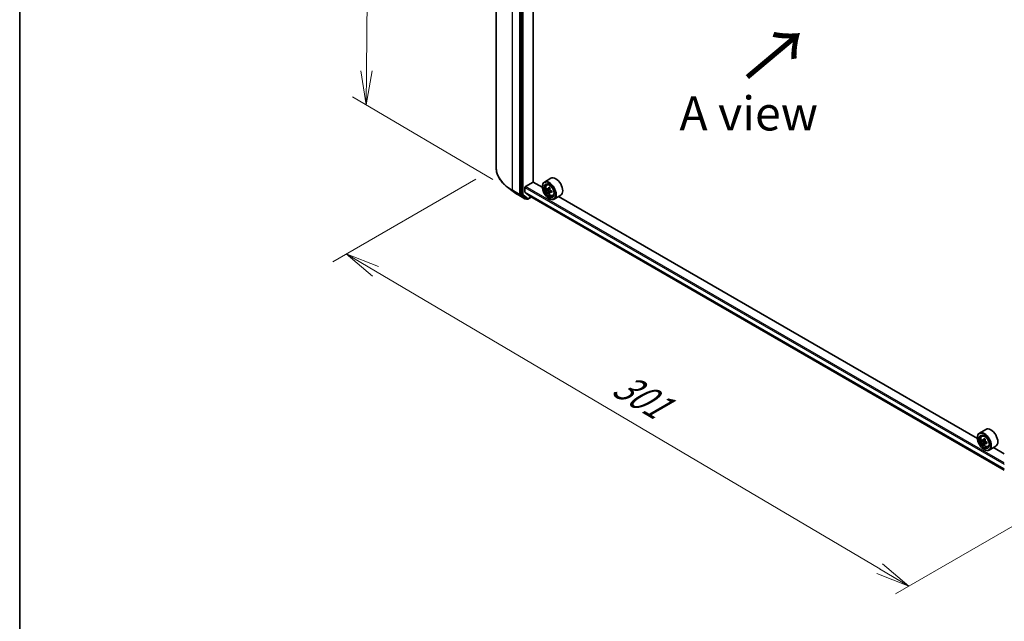
# Model space of a CAD drawing. Units: millimetres. Extents: x 36 to 8112, y 20 to 1284.
# Drawn here: x 36 to 217, y 452 to 562 of the extents above; entities that cross this region are included whole.
import ezdxf

# ---------------------------------------------------------------- set-up
doc = ezdxf.new("R2010")
doc.units = ezdxf.units.MM
doc.header["$LTSCALE"] = 2.5
doc.layers.get('Defpoints').update_dxf_attribs({"lineweight": 25})
for name, color, linetype, lineweight in [('Border (ISO)', 7, 'Continuous', 35), ('Dimension (ISO)', 7, 'Continuous', 18), ('Symbol (ISO)', 7, 'Continuous', 18), ('Visible (ISO)', 7, 'Continuous', 35), ('Visible Narrow (ISO)', 7, 'Continuous', 25)]:
    doc.layers.add(name, color=color, linetype=linetype, lineweight=lineweight)
doc.styles.add('Note Text (TK)', font='txt')
doc.dimstyles.new('Default - Method 1b (TK)', dxfattribs={"dimscale": 2.5, "dimtxt": 2.5, "dimasz": 2.5, "dimexe": 1, "dimexo": 1.5, "dimgap": 1, "dimtad": 1, "dimdsep": 46, "dimtxsty": 'Note Text (TK)', "dimblk": 'OPEN', "dimcen": 0.09, "dimdle": 5, "dimclrd": 100, "dimclre": 100, "dimclrt": 7, "dimadec": 1, "dimazin": 1, "dimtfac": 1, "dimtmove": 0, "dimatfit": 3, "dimldrblk": 'OPEN', "dimfxl": 1, "dimtolj": 1, "dimlwd": -1, "dimlwe": -1, "dimarcsym": 0})

# ---------------------------------------------------------------- blocks, each defined once
blk = doc.blocks.new('Borders tk図枠')
at = {"layer": 'Border (ISO)'}
blk.add_line((14.5, 289), (14.5, 8), dxfattribs=at)
blk = doc.blocks.new('_Open')
at = {"color": 0, "linetype": 'ByBlock', "lineweight": -2}
for p, q in [((-1, 0.167), (0, 0)), ((-1, -0.167), (0, 0)), ((0, 0), (-1, 0))]:
    blk.add_line(p, q, dxfattribs=at)
blk = doc.blocks.new('*D24')
at = {"layer": 'Defpoints', "color": 0}
for p in [(123.74, 535.28), (232.21, 477.22), (199.56, 458.37)]:
    blk.add_point(p, dxfattribs=at)
at = {"layer": 'Dimension (ISO)', "color": 100}
for p, q in [((120.01, 533.12), (93.74, 517.95)), ((101.6, 516.21), (194.18, 461.55)), ((228.48, 475.07), (197.07, 456.94))]:
    blk.add_line(p, q, dxfattribs=at)
at = {"layer": 'Dimension (ISO)', "color": 100, "xscale": 6.25, "yscale": 6.25, "zscale": 6.25}
for p, rotation in [((96.22, 519.39), 149.4422330082377), ((199.56, 458.37), 329.4422330082377)]:
    blk.add_blockref('_Open', p, dxfattribs=dict(at, rotation=rotation))
at = {"layer": 'Dimension (ISO)', "color": 7, "insert": (145.92, 495.91), "char_height": 6.25, "attachment_point": 4, "rotation": 329.4422, "style": 'Note Text (TK)'}
blk.add_mtext('\\A1;{\\Q29.442;\\W0.821;\\H0.816x;301}', dxfattribs=at)
blk = doc.blocks.new('*D26')
at = {"layer": 'Defpoints', "color": 0}
for p in [(100.79, 636.67), (127.78, 620.73), (126.88, 530.85)]:
    blk.add_point(p, dxfattribs=at)
at = {"layer": 'Dimension (ISO)', "color": 100}
for p, q in [((124.06, 622.93), (98.3, 638.13)), ((99.94, 553.04), (100.72, 630.42)), ((123.15, 533.05), (97.39, 548.25))]:
    blk.add_line(p, q, dxfattribs=at)
at = {"layer": 'Dimension (ISO)', "color": 100, "xscale": 6.25, "yscale": 6.25, "zscale": 6.25}
for p, rotation in [((100.79, 636.67), 89.42160724004547), ((99.88, 546.79), 269.4216072400455)]:
    blk.add_blockref('_Open', p, dxfattribs=dict(at, rotation=rotation))
at = {"layer": 'Dimension (ISO)', "color": 7, "insert": (94.61, 581.09), "char_height": 6.25, "attachment_point": 4, "rotation": 89.4216, "style": 'Note Text (TK)'}
blk.add_mtext('\\A1;{\\Q29.983;\\W0.812;\\H0.821x;\\fMS PGothic|b0|i0;{\\H6.2250;221.5}}', dxfattribs=at)

msp = doc.modelspace()

# ---------------------------------------------------------------- linework, layer by layer
at = {"layer": 'Visible (ISO)'}
for p, q in [((123.7424, 622.9184), (123.7424, 535.2758)), ((128.2648, 617.9336), (128.2648, 530.3809)), ((130.5452, 532.6078), (130.5452, 615.8806)), ((126.8762, 530.8457), (125.8206, 531.6583)), ((129.1487, 531.7811), (130.5629, 532.5976)), ((132.2278, 531.6364), (130.5452, 532.6078)), ((132.2246, 531.7403), (132.2246, 531.7811)), ((133.7995, 533.2991), (132.5974, 532.6051)), ((133.0407, 532.0744), (133.2074, 532.2209)), ((127.7086, 530.2915), (129.0167, 529.5362)), ((128.29, 530.3162), (129.166, 529.6298)), ((129.0426, 530.7288), (129.0426, 531.5974)), ((129.059, 530.686), (129.9053, 530.0019)), ((129.5694, 529.4829), (130.1864, 529.8392)), ((129.9096, 529.999), (217.0688, 479.6776)), ((133.3053, 531.3182), (133.0961, 531.1975)), ((133.6466, 531.5012), (133.3477, 531.3286)), ((133.4035, 531.3608), (133.5548, 531.2734)), ((133.637, 530.7443), (133.4275, 530.6233)), ((133.9657, 530.9479), (133.6669, 530.7754)), ((133.7227, 530.9825), (133.7227, 530.8076)), ((134.1594, 530.1367), (134.3697, 530.2078)), ((135.5995, 530.1814), (134.3974, 529.4874)), ((212.1308, 485.5043), (135.1736, 529.9356)), ((129.2469, 529.5825), (129.1667, 529.5362)), ((129.4194, 529.4829), (129.1719, 529.6258)), ((133.462, 529.597), (133.4974, 529.5766)), ((213.7025, 487.1671), (212.5005, 486.473)), ((212.1277, 485.6082), (212.1277, 485.649)), ((212.9438, 485.9423), (213.1105, 486.0889)), ((213.2085, 485.1861), (212.9992, 485.0653)), ((213.5495, 485.369), (213.2507, 485.1965)), ((213.3065, 485.2287), (213.4579, 485.1413)), ((213.54, 484.612), (213.3306, 484.4912)), ((213.8689, 484.8159), (213.5701, 484.6434)), ((213.6258, 484.8504), (213.6258, 484.6756)), ((213.3651, 483.4649), (213.4005, 483.4445)), ((214.0625, 484.0046), (214.2728, 484.0758)), ((215.5025, 484.0494), (214.3005, 483.3554)), ((217.0688, 482.6534), (215.0767, 483.8035))]:
    msp.add_line(p, q, dxfattribs=at)
for centre in [(129.0917, 529.6662), (129.4944, 529.6129)]:
    msp.add_arc(centre, 0.15, 240, 300, dxfattribs=at)
for centre, major_axis, ratio, start_param, end_param in [((134.6995, 531.7403), (0.9, -1.5588), 0.57735027, 0, 3.14159265), ((129.1487, 531.6586), (-0.075, -0.1299), 0.57735027, 3.92699082, 5.49778714), ((133.4974, 531.0463), (0.9, -1.5588), 0.57735027, 5.49778714, 10.21017612), ((133.4974, 531.0463), (0.65, -1.1258), 0.57735027, 2.37524496, 7.049533), ((135.9581, 532.5946), (-1.8171, -3.1458), 0.57720592, 5.32501267, 5.38931403), ((136.0687, 533.041), (-3.5821, 0.0008), 0.57749458, 0.7418901, 0.82915628), ((128.3709, 530.4422), (-0.075, -0.1299), 0.57735027, 5.49778714, 6.20140093), ((129.1133, 530.7696), (-0.05, -0.0866), 0.57735027, 5.49778714, 6.19252542), ((129.9596, 530.0856), (-0.05, -0.0866), 0.57735027, 6.19252542, 6.28318531), ((135.6267, 532.786), (-1.7917, -3.1018), 0.57720592, 5.45427902, 5.54154519), ((136.0686, 532.4032), (3.6329, -0.0008), 0.57749458, 3.75421641, 3.81851777), ((136.0686, 532.6583), (-3.6329, 0.0008), 0.57749458, 0.61262375, 0.67692511), ((135.9581, 532.5946), (-1.8171, -3.1458), 0.57720592, 5.60651018, 5.67081154), ((136.0685, 532.0205), (3.5821, -0.0008), 0.57749458, 3.88348276, 3.97074893), ((133.5548, 531.0795), (0.1187, -0.2057), 0.57735027, 1.79442629, 2.3559445), ((136.1791, 532.4669), (1.8171, 3.1458), 0.57720592, 2.46491753, 2.52921889), ((136.1791, 532.4669), (1.8171, 3.1458), 0.57720592, 2.18342002, 2.24772138), ((133.5548, 531.0795), (0.1187, -0.2057), 0.57735027, 0.78514817, 1.3458951), ((136.0686, 532.6583), (-3.6329, 0.0008), 0.57749458, 0.89412127, 0.95842263), ((136.0686, 532.4032), (3.6329, -0.0008), 0.57749458, 4.03571392, 4.10001528), ((136.5105, 532.2755), (1.7917, 3.1018), 0.57720592, 2.31268637, 2.39995254), ((129.2469, 529.7557), (-0.075, -0.1299), 0.57735027, 6.20140093, 6.28318531), ((213.4005, 484.9142), (0.9, -1.5588), 0.57735027, 5.49778714, 10.21017612), ((214.6025, 485.6082), (0.9, -1.5588), 0.57735027, 0, 3.14159265), ((213.4005, 484.9142), (0.65, -1.1258), 0.57735027, 2.37524496, 7.049533), ((215.5297, 486.6538), (-1.7911, -3.1022), 0.57735027, 5.45415406, 5.54142023), ((215.9717, 486.5263), (-3.6329, 0), 0.57735027, 0.61249873, 0.67680009), ((215.9717, 486.2711), (3.6329, 0), 0.57735027, 3.75409138, 3.81839274), ((215.8612, 486.4625), (-1.8164, -3.1462), 0.57735027, 5.32488771, 5.38918907), ((215.8612, 486.4625), (-1.8164, -3.1462), 0.57735027, 5.60638522, 5.67068658), ((215.9717, 486.909), (-3.5821, 0), 0.57735027, 0.74176508, 0.82903125), ((213.4579, 484.9474), (0.1187, -0.2057), 0.57735027, 1.79506236, 2.35619449), ((216.0822, 486.3349), (1.8164, 3.1462), 0.57735027, 2.18329505, 2.24759641), ((213.4579, 484.9474), (0.1187, -0.2057), 0.57735027, 0.78539816, 1.3465303), ((215.9717, 486.5263), (-3.6329, 0), 0.57735027, 0.89399624, 0.9582976), ((215.9717, 486.2711), (3.6329, 0), 0.57735027, 4.03558889, 4.09989025), ((216.4136, 486.1435), (1.7911, 3.1022), 0.57735027, 2.3125614, 2.39982758), ((215.9717, 485.8884), (3.5821, 0), 0.57735027, 3.88335773, 3.9706239), ((216.0822, 486.3349), (1.8164, 3.1462), 0.57735027, 2.46479257, 2.52909393)]:
    msp.add_ellipse(centre, major_axis=major_axis, ratio=ratio, start_param=start_param, end_param=end_param, dxfattribs=at)
for centre, major_axis in [((133.462, 531.0258), (0.875, -1.5155)), ((133.462, 531.0258), (-0.675, 1.1691)), ((213.3651, 484.8938), (0.875, -1.5155)), ((213.3651, 484.8938), (-0.675, 1.1691))]:
    msp.add_ellipse(centre, major_axis=major_axis, ratio=0.57735027, dxfattribs=at)
for points, knots in [([(125.8206, 531.6583), (125.5555, 531.8624), (125.3127, 532.0768), (124.8756, 532.523), (124.6813, 532.7548), (124.345, 533.2324), (124.203, 533.4783), (123.9742, 533.9801), (123.8875, 534.236), (123.7716, 534.7532), (123.7424, 535.0145), (123.7424, 535.2758)], [3.28352797, 3.28352797, 3.28352797, 3.28352797, 3.412220539, 3.412220539, 3.540913109, 3.540913109, 3.669605678, 3.669605678, 3.798298248, 3.798298248, 3.926990817, 3.926990817, 3.926990817, 3.926990817]), ([(133.0407, 532.0744), (132.987, 532.0272), (132.9443, 531.967), (132.8788, 531.822), (132.8588, 531.735), (132.8448, 531.5422), (132.8528, 531.4352), (132.8964, 531.2157), (132.9321, 531.1032), (133.0268, 530.8844), (133.0857, 530.778), (133.2209, 530.581), (133.2973, 530.4904), (133.461, 530.3334), (133.5485, 530.2672), (133.7275, 530.1669), (133.8191, 530.1328), (133.9947, 530.1054), (134.0792, 530.1102), (134.1574, 530.136), (134.1584, 530.1363), (134.1594, 530.1367)], [4.04218408, 4.04218408, 4.04218408, 4.04218408, 4.3206803, 4.3206803, 4.63249913, 4.63249913, 4.96613407, 4.96613407, 5.30047562, 5.30047562, 5.63255804, 5.63255804, 5.96441261, 5.96441261, 6.29824345, 6.29824345, 6.63296758, 6.63296758, 6.94966441, 6.94966441, 6.95389019, 6.95389019, 6.95389019, 6.95389019]), ([(126.8762, 530.8457), (126.9272, 530.8064), (126.9791, 530.7676), (127.0848, 530.6909), (127.1385, 530.653), (127.2478, 530.5781), (127.3034, 530.5411), (127.4162, 530.4682), (127.4735, 530.4321), (127.5898, 530.3611), (127.6488, 530.326), (127.7086, 530.2915)], [2.999657337, 2.999657337, 2.999657337, 2.999657337, 3.0280444, 3.0280444, 3.056431464, 3.056431464, 3.084818527, 3.084818527, 3.11320559, 3.11320559, 3.141592654, 3.141592654, 3.141592654, 3.141592654]), ([(133.4043, 530.7987), (133.4021, 530.8217), (133.3959, 530.8489), (133.3761, 530.905), (133.3626, 530.934), (133.3327, 530.9858), (133.3144, 531.012), (133.2756, 531.0572), (133.2552, 531.0762), (133.2364, 531.0896)], [0, 0, 0, 0, 0.0179369429, 0.0179369429, 0.0358738858, 0.0358738858, 0.0538108287, 0.0538108287, 0.0717477716, 0.0717477716, 0.0717477716, 0.0717477716]), ([(133.2365, 531.3448), (133.2552, 531.3313), (133.2757, 531.322), (133.3145, 531.3163), (133.3327, 531.32), (133.3626, 531.3372), (133.3762, 531.352), (133.396, 531.3914), (133.4022, 531.4161), (133.4045, 531.4416)], [0, 0, 0, 0, 0.0179369429, 0.0179369429, 0.0358738858, 0.0358738858, 0.0538108287, 0.0538108287, 0.0717477716, 0.0717477716, 0.0717477716, 0.0717477716]), ([(133.7933, 530.768), (133.77, 530.7788), (133.7455, 530.7858), (133.7015, 530.7884), (133.6819, 530.784), (133.652, 530.7668), (133.6397, 530.7528), (133.6252, 530.7164), (133.623, 530.694), (133.6253, 530.6711)], [0, 0, 0, 0, 0.0179369429, 0.0179369429, 0.0358738858, 0.0358738858, 0.0538108287, 0.0538108287, 0.0717477716, 0.0717477716, 0.0717477716, 0.0717477716]), ([(133.6255, 531.314), (133.6232, 531.2884), (133.6253, 531.2589), (133.6398, 531.1997), (133.6521, 531.17), (133.682, 531.1182), (133.7016, 531.0927), (133.7456, 531.0506), (133.77, 531.0339), (133.7933, 531.0231)], [0, 0, 0, 0, 0.0179369429, 0.0179369429, 0.0358738858, 0.0358738858, 0.0538108287, 0.0538108287, 0.0717477716, 0.0717477716, 0.0717477716, 0.0717477716]), ([(212.9438, 485.9423), (212.8901, 485.8952), (212.8473, 485.835), (212.7819, 485.6899), (212.7619, 485.603), (212.7479, 485.4101), (212.7559, 485.3031), (212.7995, 485.0836), (212.8352, 484.9712), (212.9299, 484.7524), (212.9888, 484.646), (213.124, 484.449), (213.2003, 484.3584), (213.3641, 484.2014), (213.4515, 484.1351), (213.6305, 484.0348), (213.7221, 484.0008), (213.8978, 483.9733), (213.9822, 483.9781), (214.0605, 484.0039), (214.0615, 484.0043), (214.0625, 484.0046)], [4.04193409, 4.04193409, 4.04193409, 4.04193409, 4.32043031, 4.32043031, 4.63224914, 4.63224914, 4.96588408, 4.96588408, 5.30022563, 5.30022563, 5.63230805, 5.63230805, 5.96416262, 5.96416262, 6.29799346, 6.29799346, 6.63271759, 6.63271759, 6.94941442, 6.94941442, 6.9536402, 6.9536402, 6.9536402, 6.9536402]), ([(213.1395, 485.2126), (213.1583, 485.1992), (213.1787, 485.1899), (213.2175, 485.1842), (213.2358, 485.1879), (213.2657, 485.2051), (213.2792, 485.2199), (213.299, 485.2593), (213.3052, 485.284), (213.3075, 485.3096)], [0, 0, 0, 0, 0.0179369429, 0.0179369429, 0.0358738858, 0.0358738858, 0.0538108287, 0.0538108287, 0.0717477716, 0.0717477716, 0.0717477716, 0.0717477716]), ([(213.3075, 484.6666), (213.3052, 484.6895), (213.299, 484.7168), (213.2792, 484.7729), (213.2657, 484.8019), (213.2358, 484.8536), (213.2175, 484.8799), (213.1787, 484.9251), (213.1583, 484.944), (213.1395, 484.9575)], [0, 0, 0, 0, 0.0179369429, 0.0179369429, 0.0358738858, 0.0358738858, 0.0538108287, 0.0538108287, 0.0717477716, 0.0717477716, 0.0717477716, 0.0717477716]), ([(213.5284, 485.182), (213.5262, 485.1564), (213.5284, 485.1269), (213.5428, 485.0677), (213.5551, 485.038), (213.585, 484.9862), (213.6046, 484.9608), (213.6486, 484.9186), (213.6731, 484.9019), (213.6964, 484.8911)], [0, 0, 0, 0, 0.0179369429, 0.0179369429, 0.0358738858, 0.0358738858, 0.0538108287, 0.0538108287, 0.0717477716, 0.0717477716, 0.0717477716, 0.0717477716]), ([(213.6964, 484.636), (213.6731, 484.6468), (213.6486, 484.6538), (213.6046, 484.6564), (213.585, 484.652), (213.5551, 484.6347), (213.5428, 484.6207), (213.5284, 484.5843), (213.5262, 484.562), (213.5284, 484.539)], [0, 0, 0, 0, 0.0179369429, 0.0179369429, 0.0358738858, 0.0358738858, 0.0538108287, 0.0538108287, 0.0717477716, 0.0717477716, 0.0717477716, 0.0717477716])]:
    msp.add_open_spline(points, degree=3, knots=knots, dxfattribs=at)
at = {"layer": 'Visible Narrow (ISO)'}
for p, q in [((126.7445, 531.0912), (126.7445, 618.7339)), ((128.0527, 617.9786), (128.0527, 530.336)), ((128.5123, 617.7908), (128.5123, 530.238)), ((128.7244, 530.238), (128.7244, 617.7908)), ((217.0688, 481.0204), (129.1487, 531.7811)), ((128.0527, 530.336), (126.7445, 531.0912)), ((126.7697, 531.0265), (128.0779, 530.2713)), ((127.7027, 530.2955), (126.7697, 531.0265)), ((129.0108, 529.5402), (127.7027, 530.2955)), ((128.0779, 530.2713), (129.0108, 529.5402)), ((128.5123, 530.238), (128.2648, 530.3809)), ((128.2648, 530.336), (128.2648, 530.3809)), ((128.29, 530.3162), (128.2648, 530.336)), ((128.29, 530.3162), (128.5375, 530.1733)), ((128.5375, 530.1733), (129.4135, 529.4869)), ((129.6004, 529.5516), (128.7244, 530.238)), ((129.0426, 531.5974), (217.0688, 480.7754)), ((217.0688, 479.9068), (129.0426, 530.7288)), ((129.059, 530.686), (217.0688, 479.8735)), ((130.1425, 529.8645), (129.6004, 529.5516)), ((217.0688, 479.6781), (129.9053, 530.0019)), ((133.2364, 531.0896), (133.5548, 531.2734)), ((133.7227, 530.9825), (133.4043, 530.7987)), ((133.4045, 531.4416), (133.5893, 531.5483)), ((133.9782, 530.8747), (133.7933, 530.768)), ((129.4135, 529.4869), (129.166, 529.6298)), ((129.1978, 529.6049), (129.166, 529.6298)), ((129.203, 529.6079), (129.1978, 529.6049)), ((213.1395, 484.9575), (213.4579, 485.1413)), ((213.3075, 485.3096), (213.4923, 485.4163)), ((213.6258, 484.8504), (213.3075, 484.6666)), ((213.8812, 484.7427), (213.6964, 484.636))]:
    msp.add_line(p, q, dxfattribs=at)
for centre, major_axis, ratio, start_param, end_param in [((133.9924, 535.2758), (-10.25, 0), 0.57735027, 0, 0.78539816), ((133.9924, 535.1965), (10.2144, 0), 0.57735027, 3.7850555, 3.92699082), ((133.6647, 531.1428), (-0.5631, 0.9753), 0.57735027, 5.85940152, 6.39812858), ((126.8506, 531.1525), (-0.075, -0.1299), 0.57735027, 5.49778714, 6.20140093), ((133.9924, 533.9268), (-8.8949, 0), 0.57735027, 0.64346285, 0.78539816), ((127.7836, 530.4214), (-0.075, -0.1299), 0.57735027, 6.20140093, 6.28318531), ((128.1587, 530.3972), (0.15, 0), 0.57735027, 3.92699082, 5.49778714), ((128.1587, 530.3972), (-0.075, -0.1299), 0.57735027, 5.49778714, 6.20140093), ((128.1587, 530.3972), (-0.0925, -0.1181), 0.81376746, 0.11502174, 1.68581807), ((128.6184, 530.2993), (0.15, 0), 0.57735027, 3.92699082, 5.49778714), ((128.6184, 530.2993), (-0.075, -0.1299), 0.57735027, 5.49778714, 6.20140093), ((128.6184, 530.2993), (-0.0925, -0.1181), 0.81376746, 0.11502174, 1.68581807), ((133.6647, 531.1428), (0.5631, -0.9753), 0.57735027, 6.16824203, 6.70696909), ((129.0917, 529.6662), (-0.0925, -0.1181), 0.81376746, 0.11502174, 1.68581807), ((129.0917, 529.6662), (-0.075, -0.1299), 0.57735027, 6.20140093, 6.28318531), ((129.0917, 529.6662), (0.075, -0.1299), 0.57735027, 0, 0.78539816), ((129.4944, 529.6129), (-0.0925, -0.1181), 0.81376746, 0.11502174, 1.68581807), ((129.4944, 529.6129), (-0.075, -0.1299), 0.57735027, 6.20140093, 6.28318531), ((129.4944, 529.6129), (0.075, -0.1299), 0.57735027, 0, 0.78539816), ((213.5677, 485.0108), (-0.5631, 0.9753), 0.57735027, 5.85940152, 6.39812858), ((213.5677, 485.0108), (0.5631, -0.9753), 0.57735027, 6.16824203, 6.70696909)]:
    msp.add_ellipse(centre, major_axis=major_axis, ratio=ratio, start_param=start_param, end_param=end_param, dxfattribs=at)
for centre in [(133.6083, 531.1103), (213.5114, 484.9782)]:
    msp.add_ellipse(centre, major_axis=(0.5283, -0.915), ratio=0.57735027, dxfattribs=at)

# ---------------------------------------------------------------- block references
at = {"xscale": 2.5, "yscale": 2.5, "zscale": 2.5}
msp.add_blockref('Borders tk図枠', (0, 0), dxfattribs=at)

# ---------------------------------------------------------------- texts
at = {"layer": 'Symbol (ISO)', "color": 7, "insert": (169.5814, 551.4024), "char_height": 10, "attachment_point": 4, "rotation": 40, "line_spacing_factor": 1.5, "style": 'Note Text (TK)'}
msp.add_mtext('\\fMS PGothic|b0|i0;{\\H10.0000;→}', dxfattribs=at)
at = {"layer": 'Symbol (ISO)', "color": 7, "insert": (170.1299, 545.2189), "char_height": 6.25, "attachment_point": 5, "line_spacing_factor": 1.5, "style": 'Note Text (TK)'}
msp.add_mtext('\\fＭＳ Ｐゴシック|b0|i0;A view', dxfattribs=at)

# ---------------------------------------------------------------- dimensions: what is measured, and where the dimension line sits
at = {"layer": 'Dimension (ISO)', "color": 100}
for base, p1, p2, angle, text, override, picture, middle in [((100.7861, 636.6673), (126.8762, 530.8457), (127.7836, 620.7259), 269.421607, '{\\Q29.983;\\W0.812;\\H0.821x;\\fMS PGothic|b0|i0;{\\H6.2250;<>.5}}', {"dimgap": 1, "dimdec": 0, "dimlfac": 2.463245, "dimtol": 0, "dimlim": 0, "dimtp": 0, "dimtm": 0, "dimtdec": 0, "dimtofl": 0, "dimatfit": 1}, '*D26', (100.3204, 590.5274)), ((199.5598, 458.375), (123.7424, 535.2758), (232.2059, 477.2232), 149.442233, '{\\Q29.442;\\W0.821;\\H0.816x;301}', {"dimgap": 1, "dimdec": 0, "dimlfac": 0.4, "dimtol": 0, "dimlim": 0, "dimtp": 0, "dimtm": 0, "dimtdec": 0, "dimtofl": 0, "dimatfit": 1}, '*D24', (147.8906, 488.8807))]:
    dim = msp.add_linear_dim(base=base, p1=p1, p2=p2, angle=angle, text=text, dimstyle='Default - Method 1b (TK)', override=override, dxfattribs=at)
    dim.commit()
    dim.dimension.update_dxf_attribs({"geometry": picture, "text_midpoint": middle, "dimtype": 160})

doc.saveas('drawing.dxf')
